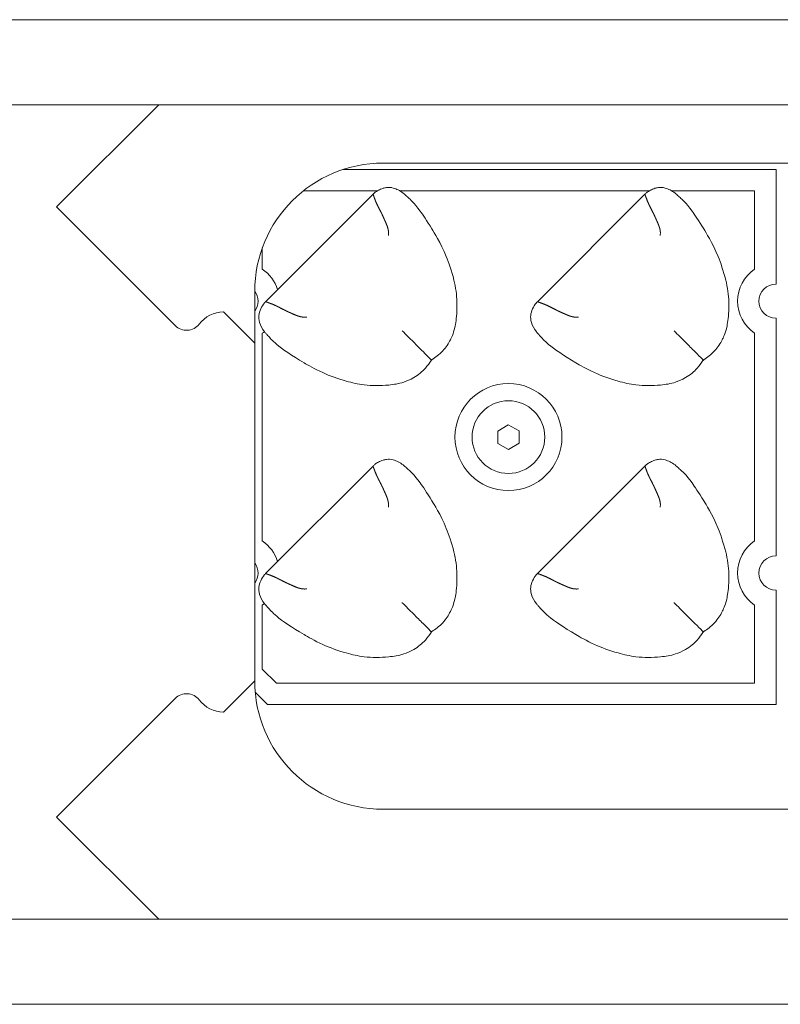
# Model space of a CAD drawing. Units: millimetres. Extents: x 0 to 575, y 0 to 447.
# Drawn here: x 154 to 225, y 350 to 442 of the extents above; entities that cross this region are included whole.
import ezdxf

# ---------------------------------------------------------------- set-up
doc = ezdxf.new("R2010")
doc.units = ezdxf.units.MM
doc.linetypes.add('Ciągła', pattern=[0])
doc.layers.add('Widoczne (ISO)', color=7, linetype='Ciągła', lineweight=50)

msp = doc.modelspace()

# ---------------------------------------------------------------- linework, layer by layer
at = {"layer": 'Widoczne (ISO)', "lineweight": 0}
for p, q in [((35.762, 442.072), (369.204, 442.072)), ((344.061, 434.122), (51.292, 434.122)), ((167.084, 434.122), (157.533, 424.571)), ((157.533, 424.571), (167.084, 434.122)), ((224.761, 428.072), (184.306, 428.072)), ((323.735, 428.671), (188.049, 428.671)), ((224.761, 417.372), (224.761, 428.072)), ((187.51, 426.072), (180.592, 426.072)), ((212.91, 426.072), (189.622, 426.072)), ((222.761, 426.072), (215.022, 426.072)), ((222.761, 418.766), (222.761, 426.072)), ((177.064, 415.721), (187.112, 425.769)), ((202.464, 415.721), (212.512, 425.769)), ((157.533, 424.571), (168.619, 413.485)), ((168.619, 413.485), (157.533, 424.571)), ((176.761, 420.742), (176.761, 418.766)), ((176.049, 416.671), (176.049, 411.844)), ((173.123, 414.771), (176.049, 411.844)), ((176.049, 411.844), (173.123, 414.771)), ((224.761, 391.972), (224.761, 414.172)), ((176.761, 412.779), (176.761, 393.366)), ((222.761, 393.366), (222.761, 412.779)), ((176.049, 411.844), (176.049, 380.3)), ((199.746, 404.227), (198.754, 403.637)), ((200.753, 403.663), (199.746, 404.227)), ((198.754, 403.637), (198.769, 402.482)), ((200.768, 402.508), (200.753, 403.663)), ((198.769, 402.482), (199.776, 401.918)), ((199.776, 401.918), (200.768, 402.508)), ((177.064, 390.321), (187.112, 400.369)), ((202.464, 390.321), (212.512, 400.369)), ((224.761, 378.072), (224.761, 388.772)), ((176.761, 387.379), (176.761, 381.401)), ((222.761, 380.072), (222.761, 387.379)), ((176.761, 381.401), (178.089, 380.072)), ((176.049, 380.3), (173.123, 377.374)), ((173.123, 377.374), (176.049, 380.3)), ((178.089, 380.072), (222.761, 380.072)), ((176.096, 379.237), (177.261, 378.072)), ((168.619, 378.66), (157.533, 367.573)), ((157.533, 367.573), (168.619, 378.66)), ((177.261, 378.072), (224.761, 378.072)), ((188.049, 368.3), (250.892, 368.3)), ((157.533, 367.573), (167.084, 358.022)), ((167.084, 358.022), (157.533, 367.573)), ((344.061, 358.022), (51.292, 358.022)), ((35.762, 350.072), (369.204, 350.072))]:
    msp.add_line(p, q, dxfattribs=at)
for radius in [5, 3.4]:
    msp.add_circle((199.761, 403.072), radius, dxfattribs=at)
for centre, radius, start, end in [((188.049, 416.671), 12, 90, 180), ((174.761, 415.772), 3.6, 17.45428, 56.25101), ((224.761, 415.772), 3.6, 123.74899, 236.25101), ((224.761, 415.772), 1.6, 90, 270), ((174.761, 415.772), 1.6, 323.62296, 36.37073), ((173.187, 411.844), 2.927, 91.2531, 142.39488), ((173.187, 411.844), 2.927, 91.2531, 142.39488), ((169.679, 414.546), 1.5, 225, 322.39488), ((169.679, 414.546), 1.5, 225, 322.39488), ((174.761, 415.772), 3.6, 303.74899, 307.57205), ((174.761, 390.372), 3.6, 17.45428, 56.25101), ((224.761, 390.372), 3.6, 123.74899, 236.25101), ((224.761, 390.372), 1.6, 90, 270), ((174.761, 390.372), 1.6, 323.62296, 36.37704), ((174.761, 390.372), 3.6, 303.74899, 307.57205), ((188.049, 380.3), 12, 180, 270), ((169.679, 377.599), 1.5, 37.60512, 135), ((169.679, 377.599), 1.5, 37.60512, 135), ((173.187, 380.3), 2.927, 217.60512, 268.7469), ((173.187, 380.3), 2.927, 217.60512, 268.7469)]:
    msp.add_arc(centre, radius, start, end, dxfattribs=at)
for points, degree, knots in [([(187.202, 425.859), (187.279, 425.919), (187.359, 425.976), (187.561, 426.106), (187.687, 426.177), (187.892, 426.267), (187.968, 426.296), (188.151, 426.352), (188.258, 426.375), (188.55, 426.409), (188.758, 426.404), (189.301, 426.263), (189.61, 426.103), (189.927, 425.868)], 3, [0, 0, 0, 0, 0.029569, 0.029569, 0.0725313, 0.0725313, 0.0969865, 0.0969865, 0.1299671, 0.1299671, 0.1850563, 0.1850563, 0.2549158, 0.2549158, 0.2549158, 0.2549158]), ([(212.602, 425.859), (212.679, 425.919), (212.759, 425.976), (212.961, 426.106), (213.087, 426.177), (213.292, 426.267), (213.368, 426.296), (213.551, 426.352), (213.658, 426.375), (213.95, 426.409), (214.158, 426.404), (214.701, 426.263), (215.01, 426.103), (215.327, 425.868)], 3, [0, 0, 0, 0, 0.029569, 0.029569, 0.0725313, 0.0725313, 0.0969865, 0.0969865, 0.1299671, 0.1299671, 0.1850563, 0.1850563, 0.2549158, 0.2549158, 0.2549158, 0.2549158]), ([(187.112, 425.769), (187.114, 425.763), (187.115, 425.757), (187.117, 425.75), (187.157, 425.62), (187.219, 425.472), (187.272, 425.297), (187.42, 424.924), (187.633, 424.497), (187.755, 424.271), (187.91, 423.976), (188.059, 423.649), (188.084, 423.593), (188.16, 423.42), (188.238, 423.243), (188.293, 423.124), (188.383, 422.919), (188.459, 422.701), (188.487, 422.612), (188.517, 422.493), (188.538, 422.37), (188.542, 422.342), (188.548, 422.299), (188.552, 422.256), (188.553, 422.242), (188.554, 422.217), (188.555, 422.192), (188.555, 422.181), (188.555, 422.167), (188.555, 422.153), (188.558, 422.149), (188.559, 422.145), (188.559, 422.141)], 5, [1.950059, 1.950059, 1.950059, 1.950059, 1.950059, 1.950059, 2.059366, 2.059366, 2.059366, 4.223602, 4.223602, 4.223602, 6.409868, 6.409868, 6.409868, 6.860197, 6.860197, 6.860197, 7.758043, 7.758043, 7.758043, 8.349921, 8.349921, 8.349921, 8.524729, 8.524729, 8.524729, 8.612133, 8.612133, 8.612133, 8.675394, 8.675394, 8.675394, 8.699251, 8.699251, 8.699251, 8.699251, 8.699251, 8.699251]), ([(190.243, 425.587), (190.296, 425.54), (190.348, 425.494), (190.608, 425.259), (190.906, 425.025), (191.757, 423.853), (192.131, 423.311), (192.798, 422.214), (193.403, 421.268), (194.182, 419.366), (194.45, 418.609), (194.745, 417.403), (194.815, 417.056), (194.963, 415.996), (194.963, 415.399), (194.905, 414.154), (194.829, 413.663), (194.614, 412.695), (194.418, 412.335), (194.157, 411.82), (193.938, 411.466), (193.282, 410.765), (192.938, 410.527), (192.614, 410.299)], 3, [0.0440324, 0.0440324, 0.0440324, 0.0440324, 0.0669331, 0.0669331, 0.1633787, 0.1633787, 0.2012931, 0.2012931, 0.2156523, 0.2156523, 0.2218303, 0.2218303, 0.2242744, 0.2242744, 0.229173, 0.229173, 0.2354781, 0.2354781, 0.247026, 0.247026, 0.2707136, 0.2707136, 0.2956384, 0.2956384, 0.2956384, 0.2956384]), ([(212.512, 425.769), (212.514, 425.763), (212.515, 425.757), (212.517, 425.75), (212.557, 425.62), (212.619, 425.472), (212.672, 425.297), (212.82, 424.924), (213.033, 424.497), (213.155, 424.271), (213.31, 423.976), (213.459, 423.649), (213.484, 423.593), (213.56, 423.42), (213.638, 423.243), (213.693, 423.124), (213.783, 422.919), (213.859, 422.701), (213.887, 422.612), (213.917, 422.493), (213.938, 422.37), (213.942, 422.342), (213.948, 422.299), (213.952, 422.256), (213.953, 422.242), (213.954, 422.217), (213.955, 422.192), (213.955, 422.181), (213.955, 422.167), (213.955, 422.153), (213.958, 422.149), (213.959, 422.145), (213.959, 422.141)], 5, [1.950059, 1.950059, 1.950059, 1.950059, 1.950059, 1.950059, 2.059366, 2.059366, 2.059366, 4.223602, 4.223602, 4.223602, 6.409868, 6.409868, 6.409868, 6.860197, 6.860197, 6.860197, 7.758043, 7.758043, 7.758043, 8.349921, 8.349921, 8.349921, 8.524729, 8.524729, 8.524729, 8.612133, 8.612133, 8.612133, 8.675394, 8.675394, 8.675394, 8.699251, 8.699251, 8.699251, 8.699251, 8.699251, 8.699251]), ([(215.643, 425.587), (215.696, 425.54), (215.748, 425.494), (216.008, 425.259), (216.306, 425.025), (217.157, 423.853), (217.531, 423.311), (218.198, 422.214), (218.803, 421.268), (219.582, 419.366), (219.85, 418.609), (220.145, 417.403), (220.215, 417.056), (220.363, 415.996), (220.363, 415.399), (220.305, 414.154), (220.229, 413.663), (220.014, 412.695), (219.818, 412.335), (219.557, 411.82), (219.338, 411.466), (218.682, 410.765), (218.338, 410.527), (218.014, 410.299)], 3, [0.0440324, 0.0440324, 0.0440324, 0.0440324, 0.0669331, 0.0669331, 0.1633787, 0.1633787, 0.2012931, 0.2012931, 0.2156523, 0.2156523, 0.2218303, 0.2218303, 0.2242744, 0.2242744, 0.229173, 0.229173, 0.2354781, 0.2354781, 0.247026, 0.247026, 0.2707136, 0.2707136, 0.2956384, 0.2956384, 0.2956384, 0.2956384]), ([(188.544, 421.919), (188.544, 421.923), (188.544, 421.927), (188.547, 421.964), (188.549, 421.997), (188.554, 422.067), (188.557, 422.104), (188.559, 422.141)], 3, [-0.02231767, -0.02231767, -0.02231767, -0.02231767, -0.02109489, -0.02109489, -0.01117056, -0.01117056, -0.00002379, -0.00002379, -0.00002379, -0.00002379]), ([(213.944, 421.919), (213.944, 421.923), (213.944, 421.927), (213.947, 421.964), (213.949, 421.997), (213.954, 422.067), (213.957, 422.104), (213.959, 422.141)], 3, [-0.02231767, -0.02231767, -0.02231767, -0.02231767, -0.02109489, -0.02109489, -0.01117056, -0.01117056, -0.00002379, -0.00002379, -0.00002379, -0.00002379]), ([(176.966, 412.906), (176.75, 413.197), (176.594, 413.486), (176.429, 414.043), (176.425, 414.264), (176.464, 414.652), (176.526, 414.858), (176.71, 415.257), (176.834, 415.449), (176.972, 415.628), (176.973, 415.63), (176.975, 415.632)], 3, [0, 0, 0, 0, 0.1086511, 0.1086511, 0.2102518, 0.2102518, 0.3350868, 0.3350868, 0.4658669, 0.4658669, 0.4670678, 0.4670678, 0.4670678, 0.4670678]), ([(177.064, 415.721), (177.071, 415.72), (177.077, 415.718), (177.083, 415.716), (177.213, 415.677), (177.361, 415.615), (177.537, 415.561), (177.91, 415.413), (178.336, 415.201), (178.563, 415.078), (178.858, 414.923), (179.184, 414.774), (179.241, 414.749), (179.413, 414.673), (179.59, 414.595), (179.71, 414.54), (179.914, 414.45), (180.132, 414.374), (180.221, 414.347), (180.34, 414.316), (180.463, 414.295), (180.491, 414.291), (180.534, 414.286), (180.577, 414.282), (180.592, 414.281), (180.617, 414.279), (180.642, 414.278), (180.652, 414.278), (180.666, 414.278), (180.681, 414.279), (180.685, 414.276), (180.688, 414.275), (180.692, 414.274)], 5, [1.950073, 1.950073, 1.950073, 1.950073, 1.950073, 1.950073, 2.059367, 2.059367, 2.059367, 4.223602, 4.223602, 4.223602, 6.409877, 6.409877, 6.409877, 6.86021, 6.86021, 6.86021, 7.758041, 7.758041, 7.758041, 8.349934, 8.349934, 8.349934, 8.524747, 8.524747, 8.524747, 8.612153, 8.612153, 8.612153, 8.675416, 8.675416, 8.675416, 8.699393, 8.699393, 8.699393, 8.699393, 8.699393, 8.699393]), ([(202.366, 412.906), (202.15, 413.197), (201.994, 413.486), (201.829, 414.043), (201.825, 414.264), (201.864, 414.652), (201.926, 414.858), (202.11, 415.257), (202.234, 415.449), (202.372, 415.628), (202.373, 415.63), (202.375, 415.632)], 3, [0, 0, 0, 0, 0.1086511, 0.1086511, 0.2102518, 0.2102518, 0.3350868, 0.3350868, 0.4658669, 0.4658669, 0.4670678, 0.4670678, 0.4670678, 0.4670678]), ([(202.464, 415.721), (202.471, 415.72), (202.477, 415.718), (202.483, 415.716), (202.613, 415.677), (202.761, 415.615), (202.937, 415.561), (203.31, 415.413), (203.736, 415.201), (203.963, 415.078), (204.258, 414.923), (204.584, 414.774), (204.641, 414.749), (204.813, 414.673), (204.99, 414.595), (205.11, 414.54), (205.314, 414.45), (205.532, 414.374), (205.621, 414.347), (205.74, 414.316), (205.863, 414.295), (205.891, 414.291), (205.934, 414.286), (205.977, 414.282), (205.992, 414.281), (206.017, 414.279), (206.042, 414.278), (206.052, 414.278), (206.066, 414.278), (206.081, 414.279), (206.085, 414.276), (206.088, 414.275), (206.092, 414.274)], 5, [1.950073, 1.950073, 1.950073, 1.950073, 1.950073, 1.950073, 2.059367, 2.059367, 2.059367, 4.223602, 4.223602, 4.223602, 6.409877, 6.409877, 6.409877, 6.86021, 6.86021, 6.86021, 7.758041, 7.758041, 7.758041, 8.349934, 8.349934, 8.349934, 8.524747, 8.524747, 8.524747, 8.612153, 8.612153, 8.612153, 8.675416, 8.675416, 8.675416, 8.699393, 8.699393, 8.699393, 8.699393, 8.699393, 8.699393]), ([(180.915, 414.29), (180.911, 414.289), (180.907, 414.289), (180.869, 414.286), (180.836, 414.284), (180.766, 414.279), (180.729, 414.276), (180.692, 414.274)], 3, [-0.02231765, -0.02231765, -0.02231765, -0.02231765, -0.02109487, -0.02109487, -0.01117054, -0.01117054, -0.00002574, -0.00002574, -0.00002574, -0.00002574]), ([(206.315, 414.29), (206.311, 414.289), (206.307, 414.289), (206.269, 414.286), (206.236, 414.284), (206.166, 414.279), (206.129, 414.276), (206.092, 414.274)], 3, [-0.02231765, -0.02231765, -0.02231765, -0.02231765, -0.02109487, -0.02109487, -0.01117054, -0.01117054, -0.00002574, -0.00002574, -0.00002574, -0.00002574]), ([(177.243, 412.594), (177.209, 412.633), (177.175, 412.672), (177.081, 412.778), (177.023, 412.842), (176.966, 412.906)], 3, [0.02402554, 0.02402554, 0.02402554, 0.02402554, 0.03974952, 0.03974952, 0.06663155, 0.06663155, 0.06663155, 0.06663155]), ([(192.534, 410.219), (192.368, 409.983), (192.199, 409.744), (191.846, 409.342), (191.691, 409.19), (191.324, 408.888), (191.12, 408.752), (190.574, 408.44), (190.253, 408.302), (189.495, 408.046), (189.056, 407.985), (187.799, 407.863), (187.047, 407.855), (185.7, 408.022), (185.159, 408.144), (183.802, 408.526), (183.09, 408.788), (181.641, 409.443), (181.015, 409.805), (179.527, 410.68), (178.625, 411.305), (177.662, 412.105), (177.474, 412.334), (177.253, 412.583), (177.248, 412.589), (177.243, 412.594)], 3, [0, 0, 0, 0, 0.086944, 0.086944, 0.150499, 0.150499, 0.219892, 0.219892, 0.328173, 0.328173, 0.520509, 0.520509, 0.828458, 0.828458, 1.052935, 1.052935, 1.37714, 1.37714, 1.745999, 1.745999, 2.937758, 2.937758, 3.956727, 3.956727, 3.980654, 3.980654, 3.980654, 3.980654]), ([(189.83, 413.003), (189.833, 413.001), (189.835, 412.998), (190.192, 412.642), (190.544, 412.29), (191.205, 411.628), (191.512, 411.322), (192.06, 410.773), (192.292, 410.541), (192.5, 410.333), (192.537, 410.296), (192.57, 410.264)], 3, [-0.00104, -0.00104, -0.00104, -0.00104, 0, 0, 0.1502086, 0.1502086, 0.2992099, 0.2992099, 0.4571039, 0.4571039, 0.4953621, 0.4953621, 0.4953621, 0.4953621]), ([(202.643, 412.594), (202.609, 412.633), (202.575, 412.672), (202.481, 412.778), (202.423, 412.842), (202.366, 412.906)], 3, [0.02402554, 0.02402554, 0.02402554, 0.02402554, 0.03974952, 0.03974952, 0.06663155, 0.06663155, 0.06663155, 0.06663155]), ([(217.934, 410.219), (217.768, 409.983), (217.599, 409.744), (217.246, 409.342), (217.091, 409.19), (216.724, 408.888), (216.52, 408.752), (215.974, 408.44), (215.653, 408.302), (214.895, 408.046), (214.456, 407.985), (213.199, 407.863), (212.447, 407.855), (211.1, 408.022), (210.559, 408.144), (209.202, 408.526), (208.49, 408.788), (207.041, 409.443), (206.415, 409.805), (204.927, 410.68), (204.025, 411.305), (203.062, 412.105), (202.874, 412.334), (202.653, 412.583), (202.648, 412.589), (202.643, 412.594)], 3, [0, 0, 0, 0, 0.086944, 0.086944, 0.150499, 0.150499, 0.219892, 0.219892, 0.328173, 0.328173, 0.520509, 0.520509, 0.828458, 0.828458, 1.052935, 1.052935, 1.37714, 1.37714, 1.745999, 1.745999, 2.937758, 2.937758, 3.956727, 3.956727, 3.980654, 3.980654, 3.980654, 3.980654]), ([(215.23, 413.003), (215.233, 413.001), (215.235, 412.998), (215.592, 412.642), (215.944, 412.29), (216.605, 411.628), (216.912, 411.322), (217.46, 410.773), (217.692, 410.541), (217.9, 410.333), (217.937, 410.296), (217.97, 410.264)], 3, [-0.00104, -0.00104, -0.00104, -0.00104, 0, 0, 0.1502086, 0.1502086, 0.2992099, 0.2992099, 0.4571039, 0.4571039, 0.4953621, 0.4953621, 0.4953621, 0.4953621]), ([(187.112, 400.369), (187.114, 400.363), (187.115, 400.357), (187.117, 400.35), (187.157, 400.22), (187.219, 400.072), (187.272, 399.897), (187.42, 399.524), (187.633, 399.097), (187.755, 398.871), (187.91, 398.576), (188.059, 398.249), (188.084, 398.193), (188.16, 398.02), (188.238, 397.843), (188.293, 397.724), (188.383, 397.519), (188.459, 397.301), (188.487, 397.212), (188.517, 397.093), (188.538, 396.97), (188.542, 396.942), (188.548, 396.899), (188.552, 396.856), (188.553, 396.842), (188.554, 396.817), (188.555, 396.792), (188.555, 396.781), (188.555, 396.767), (188.555, 396.753), (188.558, 396.749), (188.559, 396.745), (188.559, 396.741)], 5, [1.950059, 1.950059, 1.950059, 1.950059, 1.950059, 1.950059, 2.059366, 2.059366, 2.059366, 4.223602, 4.223602, 4.223602, 6.409868, 6.409868, 6.409868, 6.860197, 6.860197, 6.860197, 7.758043, 7.758043, 7.758043, 8.349921, 8.349921, 8.349921, 8.524729, 8.524729, 8.524729, 8.612133, 8.612133, 8.612133, 8.675394, 8.675394, 8.675394, 8.699251, 8.699251, 8.699251, 8.699251, 8.699251, 8.699251]), ([(187.202, 400.459), (187.279, 400.519), (187.359, 400.576), (187.561, 400.706), (187.687, 400.777), (187.892, 400.867), (187.968, 400.896), (188.151, 400.952), (188.258, 400.975), (188.55, 401.009), (188.758, 401.004), (189.301, 400.863), (189.61, 400.703), (189.927, 400.468)], 3, [0, 0, 0, 0, 0.029569, 0.029569, 0.0725313, 0.0725313, 0.0969865, 0.0969865, 0.1299671, 0.1299671, 0.1850563, 0.1850563, 0.2549158, 0.2549158, 0.2549158, 0.2549158]), ([(212.512, 400.369), (212.514, 400.363), (212.515, 400.357), (212.517, 400.35), (212.557, 400.22), (212.619, 400.072), (212.672, 399.897), (212.82, 399.524), (213.033, 399.097), (213.155, 398.871), (213.31, 398.576), (213.459, 398.249), (213.484, 398.193), (213.56, 398.02), (213.638, 397.843), (213.693, 397.724), (213.783, 397.519), (213.859, 397.301), (213.887, 397.212), (213.917, 397.093), (213.938, 396.97), (213.942, 396.942), (213.948, 396.899), (213.952, 396.856), (213.953, 396.842), (213.954, 396.817), (213.955, 396.792), (213.955, 396.781), (213.955, 396.767), (213.955, 396.753), (213.958, 396.749), (213.959, 396.745), (213.959, 396.741)], 5, [1.950059, 1.950059, 1.950059, 1.950059, 1.950059, 1.950059, 2.059366, 2.059366, 2.059366, 4.223602, 4.223602, 4.223602, 6.409868, 6.409868, 6.409868, 6.860197, 6.860197, 6.860197, 7.758043, 7.758043, 7.758043, 8.349921, 8.349921, 8.349921, 8.524729, 8.524729, 8.524729, 8.612133, 8.612133, 8.612133, 8.675394, 8.675394, 8.675394, 8.699251, 8.699251, 8.699251, 8.699251, 8.699251, 8.699251]), ([(212.602, 400.459), (212.679, 400.519), (212.759, 400.576), (212.961, 400.706), (213.087, 400.777), (213.292, 400.867), (213.368, 400.896), (213.551, 400.952), (213.658, 400.975), (213.95, 401.009), (214.158, 401.004), (214.701, 400.863), (215.01, 400.703), (215.327, 400.468)], 3, [0, 0, 0, 0, 0.029569, 0.029569, 0.0725313, 0.0725313, 0.0969865, 0.0969865, 0.1299671, 0.1299671, 0.1850563, 0.1850563, 0.2549158, 0.2549158, 0.2549158, 0.2549158]), ([(190.243, 400.187), (190.296, 400.14), (190.348, 400.094), (190.608, 399.859), (190.906, 399.625), (191.757, 398.453), (192.131, 397.911), (192.798, 396.814), (193.403, 395.868), (194.182, 393.966), (194.45, 393.209), (194.745, 392.003), (194.815, 391.656), (194.963, 390.596), (194.963, 389.999), (194.905, 388.754), (194.829, 388.263), (194.614, 387.295), (194.418, 386.935), (194.157, 386.42), (193.938, 386.066), (193.282, 385.365), (192.938, 385.127), (192.614, 384.899)], 3, [0.0440324, 0.0440324, 0.0440324, 0.0440324, 0.0669331, 0.0669331, 0.1633787, 0.1633787, 0.2012931, 0.2012931, 0.2156523, 0.2156523, 0.2218303, 0.2218303, 0.2242744, 0.2242744, 0.229173, 0.229173, 0.2354781, 0.2354781, 0.247026, 0.247026, 0.2707136, 0.2707136, 0.2956384, 0.2956384, 0.2956384, 0.2956384]), ([(215.643, 400.187), (215.696, 400.14), (215.748, 400.094), (216.008, 399.859), (216.306, 399.625), (217.157, 398.453), (217.531, 397.911), (218.198, 396.814), (218.803, 395.868), (219.582, 393.966), (219.85, 393.209), (220.145, 392.003), (220.215, 391.656), (220.363, 390.596), (220.363, 389.999), (220.305, 388.754), (220.229, 388.263), (220.014, 387.295), (219.818, 386.935), (219.557, 386.42), (219.338, 386.066), (218.682, 385.365), (218.338, 385.127), (218.014, 384.899)], 3, [0.0440324, 0.0440324, 0.0440324, 0.0440324, 0.0669331, 0.0669331, 0.1633787, 0.1633787, 0.2012931, 0.2012931, 0.2156523, 0.2156523, 0.2218303, 0.2218303, 0.2242744, 0.2242744, 0.229173, 0.229173, 0.2354781, 0.2354781, 0.247026, 0.247026, 0.2707136, 0.2707136, 0.2956384, 0.2956384, 0.2956384, 0.2956384]), ([(188.544, 396.519), (188.544, 396.523), (188.544, 396.527), (188.547, 396.564), (188.549, 396.597), (188.554, 396.667), (188.557, 396.704), (188.559, 396.741)], 3, [-0.02231767, -0.02231767, -0.02231767, -0.02231767, -0.02109489, -0.02109489, -0.01117056, -0.01117056, -0.00002379, -0.00002379, -0.00002379, -0.00002379]), ([(213.944, 396.519), (213.944, 396.523), (213.944, 396.527), (213.947, 396.564), (213.949, 396.597), (213.954, 396.667), (213.957, 396.704), (213.959, 396.741)], 3, [-0.02231767, -0.02231767, -0.02231767, -0.02231767, -0.02109489, -0.02109489, -0.01117056, -0.01117056, -0.00002379, -0.00002379, -0.00002379, -0.00002379]), ([(176.966, 387.506), (176.75, 387.797), (176.594, 388.086), (176.429, 388.643), (176.425, 388.864), (176.464, 389.252), (176.526, 389.458), (176.71, 389.857), (176.834, 390.049), (176.972, 390.228), (176.973, 390.23), (176.975, 390.232)], 3, [0, 0, 0, 0, 0.1086511, 0.1086511, 0.2102518, 0.2102518, 0.3350868, 0.3350868, 0.4658669, 0.4658669, 0.4670678, 0.4670678, 0.4670678, 0.4670678]), ([(177.064, 390.321), (177.071, 390.32), (177.077, 390.318), (177.083, 390.316), (177.213, 390.277), (177.361, 390.215), (177.537, 390.161), (177.91, 390.013), (178.336, 389.801), (178.563, 389.678), (178.858, 389.523), (179.184, 389.374), (179.241, 389.349), (179.413, 389.273), (179.59, 389.195), (179.71, 389.14), (179.914, 389.05), (180.132, 388.974), (180.221, 388.947), (180.34, 388.916), (180.463, 388.895), (180.491, 388.891), (180.534, 388.886), (180.577, 388.882), (180.592, 388.881), (180.617, 388.879), (180.642, 388.878), (180.652, 388.878), (180.666, 388.878), (180.681, 388.879), (180.685, 388.876), (180.688, 388.875), (180.692, 388.874)], 5, [1.950073, 1.950073, 1.950073, 1.950073, 1.950073, 1.950073, 2.059367, 2.059367, 2.059367, 4.223602, 4.223602, 4.223602, 6.409877, 6.409877, 6.409877, 6.86021, 6.86021, 6.86021, 7.758041, 7.758041, 7.758041, 8.349934, 8.349934, 8.349934, 8.524747, 8.524747, 8.524747, 8.612153, 8.612153, 8.612153, 8.675416, 8.675416, 8.675416, 8.699393, 8.699393, 8.699393, 8.699393, 8.699393, 8.699393]), ([(202.366, 387.506), (202.15, 387.797), (201.994, 388.086), (201.829, 388.643), (201.825, 388.864), (201.864, 389.252), (201.926, 389.458), (202.11, 389.857), (202.234, 390.049), (202.372, 390.228), (202.373, 390.23), (202.375, 390.232)], 3, [0, 0, 0, 0, 0.1086511, 0.1086511, 0.2102518, 0.2102518, 0.3350868, 0.3350868, 0.4658669, 0.4658669, 0.4670678, 0.4670678, 0.4670678, 0.4670678]), ([(202.464, 390.321), (202.471, 390.32), (202.477, 390.318), (202.483, 390.316), (202.613, 390.277), (202.761, 390.215), (202.937, 390.161), (203.31, 390.013), (203.736, 389.801), (203.963, 389.678), (204.258, 389.523), (204.584, 389.374), (204.641, 389.349), (204.813, 389.273), (204.99, 389.195), (205.11, 389.14), (205.314, 389.05), (205.532, 388.974), (205.621, 388.947), (205.74, 388.916), (205.863, 388.895), (205.891, 388.891), (205.934, 388.886), (205.977, 388.882), (205.992, 388.881), (206.017, 388.879), (206.042, 388.878), (206.052, 388.878), (206.066, 388.878), (206.081, 388.879), (206.085, 388.876), (206.088, 388.875), (206.092, 388.874)], 5, [1.950073, 1.950073, 1.950073, 1.950073, 1.950073, 1.950073, 2.059367, 2.059367, 2.059367, 4.223602, 4.223602, 4.223602, 6.409877, 6.409877, 6.409877, 6.86021, 6.86021, 6.86021, 7.758041, 7.758041, 7.758041, 8.349934, 8.349934, 8.349934, 8.524747, 8.524747, 8.524747, 8.612153, 8.612153, 8.612153, 8.675416, 8.675416, 8.675416, 8.699393, 8.699393, 8.699393, 8.699393, 8.699393, 8.699393]), ([(180.915, 388.89), (180.911, 388.889), (180.907, 388.889), (180.869, 388.886), (180.836, 388.884), (180.766, 388.879), (180.729, 388.876), (180.692, 388.874)], 3, [-0.02231765, -0.02231765, -0.02231765, -0.02231765, -0.02109487, -0.02109487, -0.01117054, -0.01117054, -0.00002574, -0.00002574, -0.00002574, -0.00002574]), ([(206.315, 388.89), (206.311, 388.889), (206.307, 388.889), (206.269, 388.886), (206.236, 388.884), (206.166, 388.879), (206.129, 388.876), (206.092, 388.874)], 3, [-0.02231765, -0.02231765, -0.02231765, -0.02231765, -0.02109487, -0.02109487, -0.01117054, -0.01117054, -0.00002574, -0.00002574, -0.00002574, -0.00002574]), ([(177.243, 387.194), (177.209, 387.233), (177.175, 387.272), (177.081, 387.378), (177.023, 387.442), (176.966, 387.506)], 3, [0.02402554, 0.02402554, 0.02402554, 0.02402554, 0.03974952, 0.03974952, 0.06663155, 0.06663155, 0.06663155, 0.06663155]), ([(189.83, 387.603), (189.833, 387.601), (189.835, 387.598), (190.192, 387.242), (190.544, 386.89), (191.205, 386.228), (191.512, 385.922), (192.06, 385.373), (192.292, 385.141), (192.5, 384.933), (192.537, 384.896), (192.57, 384.864)], 3, [-0.00104, -0.00104, -0.00104, -0.00104, 0, 0, 0.1502086, 0.1502086, 0.2992099, 0.2992099, 0.4571039, 0.4571039, 0.4953621, 0.4953621, 0.4953621, 0.4953621]), ([(202.643, 387.194), (202.609, 387.233), (202.575, 387.272), (202.481, 387.378), (202.423, 387.442), (202.366, 387.506)], 3, [0.02402554, 0.02402554, 0.02402554, 0.02402554, 0.03974952, 0.03974952, 0.06663155, 0.06663155, 0.06663155, 0.06663155]), ([(215.23, 387.603), (215.233, 387.601), (215.235, 387.598), (215.592, 387.242), (215.944, 386.89), (216.605, 386.228), (216.912, 385.922), (217.46, 385.373), (217.692, 385.141), (217.9, 384.933), (217.937, 384.896), (217.97, 384.864)], 3, [-0.00104, -0.00104, -0.00104, -0.00104, 0, 0, 0.1502086, 0.1502086, 0.2992099, 0.2992099, 0.4571039, 0.4571039, 0.4953621, 0.4953621, 0.4953621, 0.4953621]), ([(192.534, 384.819), (192.368, 384.583), (192.199, 384.344), (191.846, 383.942), (191.691, 383.79), (191.324, 383.488), (191.12, 383.352), (190.574, 383.04), (190.253, 382.902), (189.495, 382.646), (189.056, 382.585), (187.799, 382.463), (187.047, 382.455), (185.7, 382.622), (185.159, 382.744), (183.802, 383.126), (183.09, 383.388), (181.641, 384.043), (181.015, 384.405), (179.527, 385.28), (178.625, 385.905), (177.662, 386.705), (177.474, 386.934), (177.253, 387.183), (177.248, 387.189), (177.243, 387.194)], 3, [0, 0, 0, 0, 0.086944, 0.086944, 0.150499, 0.150499, 0.219892, 0.219892, 0.328173, 0.328173, 0.520509, 0.520509, 0.828458, 0.828458, 1.052935, 1.052935, 1.37714, 1.37714, 1.745999, 1.745999, 2.937758, 2.937758, 3.956727, 3.956727, 3.980654, 3.980654, 3.980654, 3.980654]), ([(217.934, 384.819), (217.768, 384.583), (217.599, 384.344), (217.246, 383.942), (217.091, 383.79), (216.724, 383.488), (216.52, 383.352), (215.974, 383.04), (215.653, 382.902), (214.895, 382.646), (214.456, 382.585), (213.199, 382.463), (212.447, 382.455), (211.1, 382.622), (210.559, 382.744), (209.202, 383.126), (208.49, 383.388), (207.041, 384.043), (206.415, 384.405), (204.927, 385.28), (204.025, 385.905), (203.062, 386.705), (202.874, 386.934), (202.653, 387.183), (202.648, 387.189), (202.643, 387.194)], 3, [0, 0, 0, 0, 0.086944, 0.086944, 0.150499, 0.150499, 0.219892, 0.219892, 0.328173, 0.328173, 0.520509, 0.520509, 0.828458, 0.828458, 1.052935, 1.052935, 1.37714, 1.37714, 1.745999, 1.745999, 2.937758, 2.937758, 3.956727, 3.956727, 3.980654, 3.980654, 3.980654, 3.980654])]:
    msp.add_open_spline(points, degree=degree, knots=knots, dxfattribs=at)
for points in [[(187.112, 425.769), (187.141, 425.798), (187.171, 425.828), (187.202, 425.859)], [(189.927, 425.868), (190.035, 425.77), (190.141, 425.677), (190.243, 425.587)], [(212.512, 425.769), (212.541, 425.798), (212.571, 425.828), (212.602, 425.859)], [(215.327, 425.868), (215.435, 425.77), (215.541, 425.677), (215.643, 425.587)], [(176.975, 415.632), (177.006, 415.663), (177.036, 415.693), (177.064, 415.721)], [(202.375, 415.632), (202.406, 415.663), (202.436, 415.693), (202.464, 415.721)], [(192.57, 410.264), (192.558, 410.249), (192.546, 410.234), (192.534, 410.219)], [(192.614, 410.299), (192.6, 410.288), (192.585, 410.276), (192.57, 410.264)], [(192.57, 410.264), (192.57, 410.264), (192.57, 410.264), (192.57, 410.264)], [(217.97, 410.264), (217.958, 410.249), (217.946, 410.234), (217.934, 410.219)], [(218.014, 410.299), (218, 410.288), (217.985, 410.276), (217.97, 410.264)], [(217.97, 410.264), (217.97, 410.264), (217.97, 410.264), (217.97, 410.264)], [(187.112, 400.369), (187.141, 400.398), (187.171, 400.428), (187.202, 400.459)], [(189.927, 400.468), (190.035, 400.37), (190.141, 400.277), (190.243, 400.187)], [(212.512, 400.369), (212.541, 400.398), (212.571, 400.428), (212.602, 400.459)], [(215.327, 400.468), (215.435, 400.37), (215.541, 400.277), (215.643, 400.187)], [(176.975, 390.232), (177.006, 390.263), (177.036, 390.293), (177.064, 390.321)], [(202.375, 390.232), (202.406, 390.263), (202.436, 390.293), (202.464, 390.321)], [(192.57, 384.864), (192.558, 384.849), (192.546, 384.834), (192.534, 384.819)], [(192.614, 384.899), (192.6, 384.888), (192.585, 384.876), (192.57, 384.864)], [(192.57, 384.864), (192.57, 384.864), (192.57, 384.864), (192.57, 384.864)], [(217.97, 384.864), (217.958, 384.849), (217.946, 384.834), (217.934, 384.819)], [(218.014, 384.899), (218, 384.888), (217.985, 384.876), (217.97, 384.864)], [(217.97, 384.864), (217.97, 384.864), (217.97, 384.864), (217.97, 384.864)]]:
    msp.add_open_spline(points, degree=3, dxfattribs=at)

doc.saveas('drawing.dxf')
